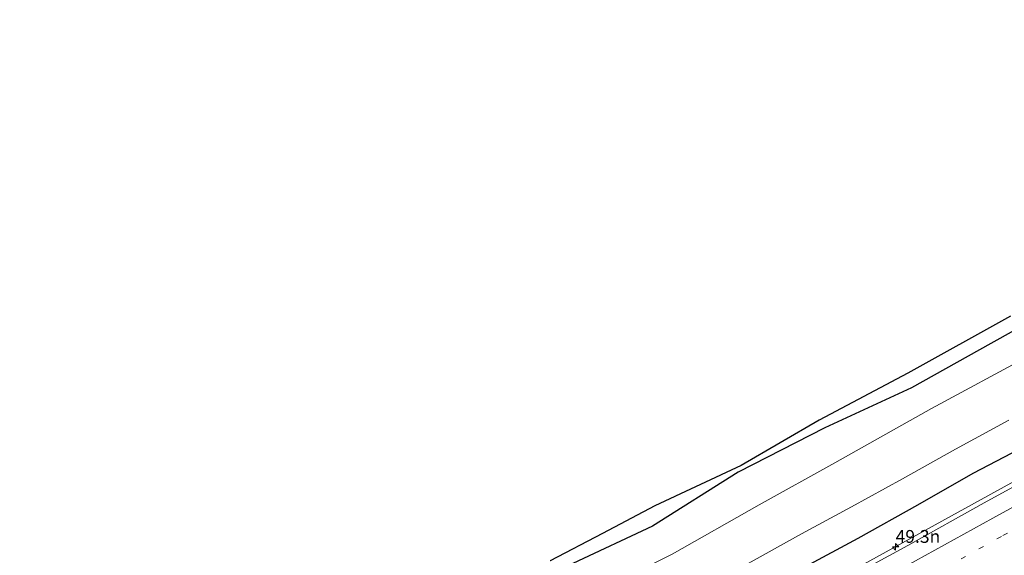
# Model space of a CAD drawing. Units: metres. Extents: x 139999 to 150003, y 481250 to 487501.
# Drawn here: x 141942 to 142134, y 484804 to 484908 of the extents above; entities that cross this region are included whole.
import ezdxf
from ezdxf.enums import TextEntityAlignment as Align

# ---------------------------------------------------------------- set-up
doc = ezdxf.new("R2010")
doc.units = ezdxf.units.M
doc.linetypes.add('VW-1-3_STREEP', pattern=[4, 1, -3])
doc.layers.get('0').update_dxf_attribs({"lineweight": 25})
for name, color, linetype, lineweight in [('B-ME-AM-KILOMETR-S-B1', 7, 'Continuous', 18), ('B-ME-BV-GELEIDECONSTRUCTIE-GELEIDERAIL-L-B1', 213, 'BV-GELEIDERAIL', 18), ('B-ME-IE-GRASLAND-GV-B6', 93, 'Continuous', 18), ('B-ME-OG-WATER-GV-B6', 153, 'Continuous', 18), ('B-ME-VH-VERH_SOORT-BITUMEN-GV-B6', 8, 'IE-TERREINAFSCHEIDING-NATUURLIJK-HOUTWAL', 18), ('B-ME-VW-MARKERING-13STREEP-045-L-B1', 255, 'VW-1-3_STREEP', 18), ('B-ME-VW-MARKERING-STREEP-015-L-B1', 7, 'Continuous', 18)]:
    doc.layers.add(name, color=color, linetype=linetype, lineweight=lineweight)
doc.layers.add('B-ME-GW-INSTEEKWATERGANG-L-B1', color=10, linetype='Continuous')
doc.layers.add('B-ME-KG-KADASTRAAL-OPNAMEDTMGRENS-L-B1', color=10, linetype='Continuous')
doc.styles.add('NLCS-ISO', font='NLCS-ISO.TTF')
doc.linetypes.add('BV-GELEIDERAIL', pattern='A,10,-3,[108,NLCS.SHX,S=1,R=0,X=0,Y=0],-3', length=16)
doc.linetypes.add('IE-TERREINAFSCHEIDING-NATUURLIJK-HOUTWAL', pattern='A,7,-1.5,[67,NLCS.SHX,S=0.75,R=45,X=0,Y=0],-1.5,7,-1.5,[70,NLCS.SHX,S=0.75,R=0,X=0,Y=0],-1.5', length=20)

# ---------------------------------------------------------------- blocks, each defined once
blk = doc.blocks.new('hecto')
for p, q in [((0, 0.625), (-0.625, 0)), ((0, -0.625), (0, 0.625)), ((-0.625, 0), (0.625, 0)), ((0.625, 0), (0, -0.625))]:
    blk.add_line(p, q)

msp = doc.modelspace()

# ---------------------------------------------------------------- linework, layer by layer
at = {"layer": 'B-ME-BV-GELEIDECONSTRUCTIE-GELEIDERAIL-L-B1'}
msp.add_polyline3d([(142103.769, 484800.411, -1.454), (142137.637, 484819.052, -1.487), (142155.17, 484828.7, -1.49), (142162.193, 484832.53, -1.501), (142169.194, 484836.313, -1.481), (142172.773, 484838.261, -1.482), (142200.875, 484853.437, -1.457), (142211.374, 484859.267, -1.46), (142221.887, 484865.021, -1.459), (142231.131, 484870.016, -1.427), (142241.751, 484875.591, -1.381), (142252.416, 484881.159, -1.364), (142262.934, 484886.846, -1.38), (142273.458, 484892.825, -1.452), (142285.1, 484899.204, -1.811), (142288.728, 484901.174, -1.83), (142295.126, 484904.646, -1.864), (142302.31, 484908.437, -1.861)], dxfattribs=at)
at = {"layer": 'B-ME-GW-INSTEEKWATERGANG-L-B1'}
for points in [[(142150.624, 484855.747, -3.372), (142131.849, 484845.304, -3.405), (142116.335, 484836.607, -3.437), (142099.432, 484828.803, -3.178), (142082.518, 484820.189, -3.077), (142065.804, 484809.669, -3.188), (142050.287, 484802.342, -3.137)], [(142095.684, 484801.792, -2.244), (142105.936, 484807.276, -2.221), (142117.565, 484813.831, -2.363), (142128.422, 484819.973, -2.394), (142138.973, 484825.514, -2.309)]]:
    msp.add_polyline3d(points, dxfattribs=at)
at = {"layer": 'B-ME-IE-GRASLAND-GV-B6'}
for points in [[(142150.624, 484855.747, -3.372), (142131.849, 484845.304, -3.405), (142116.335, 484836.607, -3.437), (142099.432, 484828.803, -3.178), (142082.518, 484820.189, -3.077), (142065.804, 484809.669, -3.188), (142050.287, 484802.342, -3.137)], [(142050.287, 484802.342, -3.137), (142065.804, 484809.669, -3.188), (142082.518, 484820.189, -3.077), (142099.432, 484828.803, -3.178), (142116.335, 484836.607, -3.437), (142131.849, 484845.304, -3.405), (142150.624, 484855.747, -3.372)], [(142045.848, 484802.907, -2.552), (142056.06, 484808.248, -2.554), (142066.272, 484813.589, -2.555), (142083.094, 484821.497, -2.75), (142098.324, 484830.295, -2.684), (142115.669, 484839.495, -2.756), (142135.657, 484850.612, -2.747)], [(142139.302, 484842.882, -4.531), (142120.278, 484832.602, -4.501), (142101.425, 484821.973, -4.533), (142086.664, 484813.804, -4.525), (142069.627, 484804.185, -4.514), (142049.698, 484794.231, -4.539)], [(142084.503, 484802.354, -4.543), (142094.908, 484808.129, -4.547), (142104.659, 484813.408, -4.544), (142114.596, 484818.86, -4.575), (142124.969, 484824.662, -4.564), (142135.378, 484830.293, -4.551)], [(142149.027, 484824.263, -2.331), (142130.571, 484814.219, -2.253), (142115.646, 484805.904, -2.14), (142097.13, 484795.775, -2.086), (142080.483, 484786.853, -2.108), (142062.975, 484777.851, -2.139), (142041.207, 484766.852, -2.185), (142028.639, 484760.913, -2.296), (142021.144, 484757.452, -2.323), (142018.416, 484756.261, -2.31), (142013.127, 484753.58, -2.325), (142000.613, 484747.261, -2.368), (141989.042, 484741.446, -2.386), (141977.387, 484735.581, -2.409), (141966.52, 484730.081, -2.422), (141955.805, 484724.687, -2.455), (141954.661, 484724.119, -2.421), (141951.859, 484722.508, -2.408), (141946.808, 484719.525, -2.398), (141937.714, 484714.852, -2.368)], [(142095.684, 484801.792, -2.244), (142105.936, 484807.276, -2.221), (142117.565, 484813.831, -2.363), (142128.422, 484819.973, -2.394), (142138.973, 484825.514, -2.309)], [(142138.973, 484825.514, -2.309), (142128.422, 484819.973, -2.394), (142117.565, 484813.831, -2.363), (142105.936, 484807.276, -2.221), (142095.684, 484801.792, -2.244)]]:
    msp.add_polyline3d(points, dxfattribs=at)
at = {"layer": 'B-ME-KG-KADASTRAAL-OPNAMEDTMGRENS-L-B1'}
msp.add_polyline3d([(142135.657, 484850.612, -2.747), (142115.669, 484839.495, -2.756), (142098.324, 484830.295, -2.684), (142083.094, 484821.497, -2.75), (142066.272, 484813.589, -2.555), (142056.06, 484808.248, -2.554), (142045.848, 484802.907, -2.552)], dxfattribs=at)
at = {"layer": 'B-ME-OG-WATER-GV-B6'}
for points in [[(142049.698, 484794.231, -4.539), (142069.627, 484804.185, -4.514), (142086.664, 484813.804, -4.525), (142101.425, 484821.973, -4.533), (142120.278, 484832.602, -4.501), (142139.302, 484842.882, -4.531)], [(142135.378, 484830.293, -4.551), (142124.969, 484824.662, -4.564), (142114.596, 484818.86, -4.575), (142104.659, 484813.408, -4.544), (142094.908, 484808.129, -4.547), (142084.503, 484802.354, -4.543)]]:
    msp.add_polyline3d(points, dxfattribs=at)
at = {"layer": 'B-ME-VH-VERH_SOORT-BITUMEN-GV-B6'}
msp.add_polyline3d([(141937.714, 484714.852, -2.368), (141946.808, 484719.525, -2.398), (141952.948, 484722.546, -2.388), (141956.578, 484724.333, -2.382), (141961.364, 484726.745, -2.352), (141995.963, 484744.137, -2.249), (142011.516, 484751.966, -2.263), (142020.688, 484756.758, -2.281), (142028.639, 484760.913, -2.296), (142041.207, 484766.852, -2.185), (142062.975, 484777.851, -2.139), (142080.483, 484786.853, -2.108), (142097.13, 484795.775, -2.086), (142115.646, 484805.904, -2.14), (142130.571, 484814.219, -2.253), (142149.027, 484824.263, -2.331)], dxfattribs=at)
at = {"layer": 'B-ME-VW-MARKERING-13STREEP-045-L-B1'}
msp.add_polyline3d([(142084.996, 484780.701, -1.894), (142100.185, 484789.075, -1.913), (142119.027, 484799.399, -1.966), (142134.207, 484807.817, -2.045), (142152.479, 484817.838, -2.15), (142178.953, 484832.416, -2.258), (142194.785, 484841.058, -2.329), (142212.951, 484851.014, -2.375), (142232.418, 484861.592, -2.396), (142252.579, 484872.568, -2.428), (142271.849, 484882.987, -2.43), (142290.574, 484893.182, -2.418), (142306.202, 484901.316, -2.404)], dxfattribs=at)
at = {"layer": 'B-ME-VW-MARKERING-STREEP-015-L-B1'}
msp.add_polyline3d([(141897.265, 484691.138, -1.82), (141903.877, 484694.122, -1.959), (141913.229, 484698.703, -2.095), (141930.457, 484707.395, -2.226), (141950.979, 484717.689, -2.264), (141958.126, 484721.336, -2.278), (141970.439, 484727.537, -2.253), (141983.326, 484734.004, -2.231), (141993.709, 484739.231, -2.213), (142006.356, 484745.555, -2.206), (142022.179, 484753.553, -2.154), (142042.759, 484763.847, -2.083), (142064.55, 484774.87, -2.025), (142082.022, 484783.818, -1.997), (142098.721, 484792.787, -2.006), (142117.141, 484802.886, -2.059), (142132.216, 484811.238, -2.137), (142150.674, 484821.352, -2.22)], dxfattribs=at)

# ---------------------------------------------------------------- block references
at = {"layer": 'B-ME-AM-KILOMETR-S-B1', "rotation": 90}
msp.add_blockref('hecto', (142113.262, 484805.618, -2.23), dxfattribs=at)

# ---------------------------------------------------------------- texts
at = {"layer": 'B-ME-AM-KILOMETR-S-B1', "ltscale": 0.2, "style": 'NLCS-ISO'}
msp.add_text('49.3n', height=2.5, dxfattribs=at).set_placement((142113.262, 484805.618, -2.23), align=Align.BOTTOM_LEFT)

doc.saveas('drawing.dxf')
